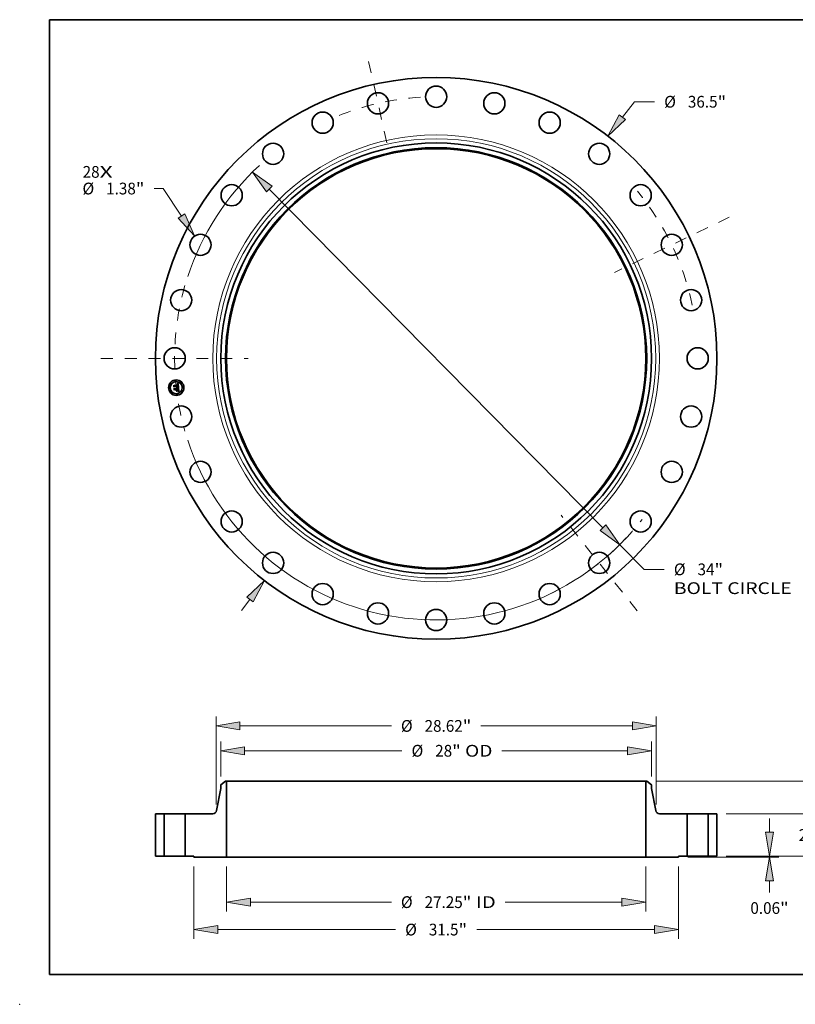
# Model space of a CAD drawing. Extents: x 0 to 10.8, y 0 to 8.2.
# Drawn here: x 0 to 6.5, y 0 to 8.2 of the extents above; entities that cross this region are included whole.
import ezdxf
from ezdxf.enums import TextEntityAlignment as Align

# ---------------------------------------------------------------- set-up
doc = ezdxf.new("R2010")
doc.units = 0
doc.header["$MEASUREMENT"] = 0
doc.linetypes.add('DASHDOT', pattern=[18.5, 12, -3, 0.5, -3])
doc.layers.get('0').update_dxf_attribs({"lineweight": 13})
doc.layers.add('1', color=7, linetype='Continuous', lineweight=13)
doc.styles.get("Standard").update_dxf_attribs({"font": 'isocp.shx'})

# ---------------------------------------------------------------- blocks, each defined once
blk = doc.blocks.new('BLOCK7')
at = {"color": 7, "lineweight": 13, "ltscale": 0.03937}
for s, p, p2 in [('28', (-22.978112, 11.734391), (-21.875111, 11.734391)), ('X', (-21.875111, 11.734391), (-21.026902, 11.734391))]:
    blk.add_text(s, height=0.763277, dxfattribs=at).set_placement(p, p2, align=Align.FIT)
blk = doc.blocks.new('BLOCK8')
at = {"color": 7, "lineweight": 13, "ltscale": 0.03937}
for p, q in [((12.10724, 15.668205), (12.884453, 16.674012)), ((12.884453, 16.674012), (14.202785, 16.674012)), ((-12.652363, -16.37366), (-12.10724, -15.668205))]:
    blk.add_line(p, q, dxfattribs=at)
for points in [[(11.902699, 15.82626), (11.158911, 14.440955), (12.311781, 15.510151)], [(-11.902699, -15.82626), (-11.158911, -14.440955), (-12.311781, -15.510151)]]:
    blk.add_lwpolyline(points, close=True, dxfattribs=at)
for points in [[(11.902699, 15.82626), (11.158911, 14.440955), (11.902699, 15.82626), (12.311781, 15.510151)], [(-11.902699, -15.82626), (-11.158911, -14.440955), (-11.902699, -15.82626), (-12.311781, -15.510151)]]:
    blk.add_solid(points, dxfattribs=at)
for s, p, p2 in [('%%c', (14.823176, 16.292373), (15.586454, 16.292373)), ('36.5', (16.361943, 16.292373), (18.292197, 16.292373)), ('"', (18.292197, 16.292373), (18.851932, 16.292373))]:
    blk.add_text(s, height=0.763277, dxfattribs=at).set_placement(p, p2, align=Align.FIT)
blk = doc.blocks.new('BLOCK9')
at = {"color": 7, "lineweight": 13, "ltscale": 0.014789}
blk.add_line((-17.748458, 11.034271), (-18.340011, 11.034271), dxfattribs=at)
at = {"color": 7, "lineweight": 13, "ltscale": 0.03937}
blk.add_line((-16.557111, 9.242223), (-17.748458, 11.034271), dxfattribs=at)
blk.add_lwpolyline([(-16.772376, 9.099116), (-15.698469, 7.950634), (-16.341847, 9.38533)], close=True, dxfattribs=at)
blk.add_solid([(-16.772376, 9.099116), (-15.698469, 7.950634), (-16.772376, 9.099116), (-16.341847, 9.38533)], dxfattribs=at)
for s, p, p2 in [('%%c', (-22.989158, 10.652632), (-22.225882, 10.652632)), ('1.38', (-21.450392, 10.652632), (-19.520139, 10.652632)), ('"', (-19.520139, 10.652632), (-18.960403, 10.652632))]:
    blk.add_text(s, height=0.763277, dxfattribs=at).set_placement(p, p2, align=Align.FIT)
blk = doc.blocks.new('BLOCK10')
at = {"color": 7, "lineweight": 13, "ltscale": 0.03937}
for p, q in [((-10.844545, 11.003125), (10.844545, -11.003125)), ((11.933249, -12.107748), (13.51352, -13.711127)), ((13.51352, -13.711127), (14.831853, -13.711127))]:
    blk.add_line(p, q, dxfattribs=at)
for points in [[(-10.660442, 11.184575), (-11.933249, 12.107748), (-11.028649, 10.821675)], [(10.660442, -11.184575), (11.933249, -12.107748), (11.028649, -10.821675)]]:
    blk.add_lwpolyline(points, close=True, dxfattribs=at)
for start, end in [(132.526133, 161.796909), (198.203105, 316.642133)]:
    blk.add_arc((0, 0), 17, start, end, dxfattribs=at)
for points in [[(-10.660442, 11.184575), (-11.933249, 12.107748), (-10.660442, 11.184575), (-11.028649, 10.821675)], [(10.660442, -11.184575), (11.933249, -12.107748), (10.660442, -11.184575), (11.028649, -10.821675)]]:
    blk.add_solid(points, dxfattribs=at)
for s, p, p2 in [('%%c', (15.452244, -14.092766), (16.215522, -14.092766)), ('34', (16.991011, -14.092766), (18.094013, -14.092766)), ('"', (18.094013, -14.092766), (18.653748, -14.092766)), ('BOLT CIRCLE', (15.452244, -15.31401), (23.115898, -15.31401))]:
    blk.add_text(s, height=0.763277, dxfattribs=at).set_placement(p, p2, align=Align.FIT)
blk = doc.blocks.new('BLOCK11')
at = {"color": 7, "linetype": 'DASHDOT', "lineweight": 13, "ltscale": 0.03937}
blk.add_line((-21.790344, 0), (-12.209658, 0), dxfattribs=at)
blk.add_arc((0, 0), 17, 163.854913, 196.145087, dxfattribs=at)
blk = doc.blocks.new('BLOCK12')
at = {"color": 7, "linetype": 'DASHDOT', "lineweight": 13, "ltscale": 0.03937}
blk.add_line((-4.404849, 19.298904), (-3.160863, 13.848644), dxfattribs=at)
blk.add_arc((0, 0), 17, 93.436325, 112.277955, dxfattribs=at)
blk = doc.blocks.new('BLOCK13')
at = {"color": 7, "linetype": 'DASHDOT', "lineweight": 13, "ltscale": 0.03937}
blk.add_line((19.048701, 9.173371), (11.584241, 5.578676), dxfattribs=at)
blk.add_arc((0, 0), 17, 11.752777, 39.675794, dxfattribs=at)
blk = doc.blocks.new('BLOCK14')
at = {"color": 7, "linetype": 'DASHDOT', "lineweight": 13, "ltscale": 0.03937}
blk.add_line((13.074815, -16.3953), (8.123838, -10.186971), dxfattribs=at)
blk.add_arc((0, 0), 17, 295.189899, 321.952933, dxfattribs=at)
blk = doc.blocks.new('BLOCK15')
at = {"color": 7, "lineweight": 13, "ltscale": 0.03937}
for p, q in [((-13.625, -0.673622), (-13.625, -3.600708)), ((13.625, -0.673622), (13.625, -3.600708)), ((-12.074043, -2.990087), (-2.91052, -2.990087)), ((4.496636, -2.990087), (12.074043, -2.990087))]:
    blk.add_line(p, q, dxfattribs=at)
for points in [[(-12.074043, -2.731594), (-13.625, -2.990087), (-12.074043, -3.248579)], [(12.074043, -3.248579), (13.625, -2.990087), (12.074043, -2.731594)]]:
    blk.add_lwpolyline(points, close=True, dxfattribs=at)
for points in [[(-12.074043, -2.731594), (-13.625, -2.990087), (-12.074043, -2.731594), (-12.074043, -3.248579)], [(12.074043, -3.248579), (13.625, -2.990087), (12.074043, -3.248579), (12.074043, -2.731594)]]:
    blk.add_solid(points, dxfattribs=at)
for s, p, p2 in [('%%c', (-2.290128, -3.371725), (-1.526851, -3.371725)), ('27.25', (-0.751362, -3.371725), (1.730392, -3.371725)), ('"', (1.730392, -3.371725), (2.290128, -3.371725)), (' ID', (2.290129, -3.371725), (3.876245, -3.371725))]:
    blk.add_text(s, height=0.763277, dxfattribs=at).set_placement(p, p2, align=Align.FIT)
blk = doc.blocks.new('BLOCK16')
at = {"color": 7, "lineweight": 13, "ltscale": 0.03937}
for p, q in [((-14, 5.178017), (-14, 7.455355)), ((14, 5.178017), (14, 7.455355)), ((-12.449043, 6.844734), (-2.221144, 6.844734)), ((4.280448, 6.844734), (12.449043, 6.844734))]:
    blk.add_line(p, q, dxfattribs=at)
for points in [[(-12.449043, 7.103226), (-14, 6.844734), (-12.449043, 6.586241)], [(12.449043, 6.586241), (14, 6.844734), (12.449043, 7.103226)]]:
    blk.add_lwpolyline(points, close=True, dxfattribs=at)
for points in [[(-12.449043, 7.103226), (-14, 6.844734), (-12.449043, 7.103226), (-12.449043, 6.586241)], [(12.449043, 6.586241), (14, 6.844734), (12.449043, 6.586241), (12.449043, 7.103226)]]:
    blk.add_solid(points, dxfattribs=at)
for s, p, p2 in [('%%c', (-1.600752, 6.463095), (-0.837475, 6.463095)), ('28', (-0.061986, 6.463095), (1.041016, 6.463095)), ('"', (1.041016, 6.463095), (1.600752, 6.463095)), (' OD', (1.600752, 6.463095), (3.660056, 6.463095))]:
    blk.add_text(s, height=0.763277, dxfattribs=at).set_placement(p, p2, align=Align.FIT)
blk = doc.blocks.new('BLOCK17')
at = {"color": 7, "lineweight": 13, "ltscale": 0.03937}
for p, q in [((-15.75, -0.673622), (-15.75, -5.383629)), ((15.75, -0.673622), (15.75, -5.383629)), ((-14.199042, -4.773008), (-2.63477, -4.773008)), ((2.63477, -4.773008), (14.199042, -4.773008))]:
    blk.add_line(p, q, dxfattribs=at)
for points in [[(-14.199042, -4.514515), (-15.75, -4.773008), (-14.199042, -5.0315)], [(14.199042, -5.0315), (15.75, -4.773008), (14.199042, -4.514515)]]:
    blk.add_lwpolyline(points, close=True, dxfattribs=at)
for points in [[(-14.199042, -4.514515), (-15.75, -4.773008), (-14.199042, -4.514515), (-14.199042, -5.0315)], [(14.199042, -5.0315), (15.75, -4.773008), (14.199042, -5.0315), (14.199042, -4.514515)]]:
    blk.add_solid(points, dxfattribs=at)
for s, p, p2 in [('%%c', (-2.014378, -5.154647), (-1.251101, -5.154647)), ('31.5', (-0.475611, -5.154647), (1.454642, -5.154647)), ('"', (1.454642, -5.154647), (2.014378, -5.154647))]:
    blk.add_text(s, height=0.763277, dxfattribs=at).set_placement(p, p2, align=Align.FIT)
blk = doc.blocks.new('BLOCK18')
at = {"color": 7, "lineweight": 13, "ltscale": 0.03937}
for p, q in [((-14.31, 3.352158), (-14.31, 9.070709)), ((14.31, 3.352158), (14.31, 9.070709)), ((-12.759043, 8.460087), (-2.91052, 8.460087)), ((2.91052, 8.460087), (12.759043, 8.460087))]:
    blk.add_line(p, q, dxfattribs=at)
for points in [[(-12.759043, 8.718579), (-14.31, 8.460087), (-12.759043, 8.201594)], [(12.759043, 8.201594), (14.31, 8.460087), (12.759043, 8.718579)]]:
    blk.add_lwpolyline(points, close=True, dxfattribs=at)
for points in [[(-12.759043, 8.718579), (-14.31, 8.460087), (-12.759043, 8.718579), (-12.759043, 8.201594)], [(12.759043, 8.201594), (14.31, 8.460087), (12.759043, 8.201594), (12.759043, 8.718579)]]:
    blk.add_solid(points, dxfattribs=at)
for s, p, p2 in [('%%c', (-2.290128, 8.078448), (-1.526851, 8.078448)), ('28.62', (-0.751362, 8.078448), (1.730392, 8.078448)), ('"', (1.730392, 8.078448), (2.290128, 8.078448))]:
    blk.add_text(s, height=0.763277, dxfattribs=at).set_placement(p, p2, align=Align.FIT)
blk = doc.blocks.new('BLOCK19')
at = {"color": 7, "lineweight": 13, "ltscale": 0.03937}
for p, q in [((21.669739, 1.550957), (21.669739, 2.442487)), ((18.860621, 0), (22.28036, 0)), ((16.360621, -0.063), (22.28036, -0.063))]:
    blk.add_line(p, q, dxfattribs=at)
at = {"color": 7, "lineweight": 13, "ltscale": 0.018924}
blk.add_line((21.669739, -2.370918), (21.669739, -1.613957), dxfattribs=at)
at = {"color": 7, "lineweight": 13, "ltscale": 0.03937}
for points in [[(21.411248, 1.550957), (21.669739, 0), (21.92823, 1.550957)], [(21.92823, -1.613957), (21.669739, -0.063), (21.411248, -1.613957)]]:
    blk.add_lwpolyline(points, close=True, dxfattribs=at)
for points in [[(21.411248, 1.550957), (21.669739, 0), (21.411248, 1.550957), (21.92823, 1.550957)], [(21.92823, -1.613957), (21.669739, -0.063), (21.92823, -1.613957), (21.411248, -1.613957)]]:
    blk.add_solid(points, dxfattribs=at)
for s, p, p2 in [('0.06', (20.424745, -3.754587), (22.354998, -3.754587)), ('"', (22.354998, -3.754587), (22.914734, -3.754587))]:
    blk.add_text(s, height=0.763277, dxfattribs=at).set_placement(p, p2, align=Align.FIT)
blk = doc.blocks.new('BLOCK20')
at = {"color": 7, "lineweight": 13, "ltscale": 0.03937}
for p, q in [((24.815381, 4.300957), (24.815381, 5.192487)), ((18.860621, 2.75), (25.426004, 2.75)), ((18.860621, 0), (25.426004, 0)), ((24.815381, -2.442487), (24.815381, -1.550957))]:
    blk.add_line(p, q, dxfattribs=at)
for points in [[(24.55689, 4.300957), (24.815381, 2.75), (25.073874, 4.300957)], [(25.073874, -1.550957), (24.815381, 0), (24.55689, -1.550957)]]:
    blk.add_lwpolyline(points, close=True, dxfattribs=at)
for points in [[(24.55689, 4.300957), (24.815381, 2.75), (24.55689, 4.300957), (25.073874, 4.300957)], [(25.073874, -1.550957), (24.815381, 0), (25.073874, -1.550957), (24.55689, -1.550957)]]:
    blk.add_solid(points, dxfattribs=at)
for s, p, p2 in [('2.75', (23.570386, 0.993361), (25.50064, 0.993361)), ('"', (25.50064, 0.993361), (26.060375, 0.993361))]:
    blk.add_text(s, height=0.763277, dxfattribs=at).set_placement(p, p2, align=Align.FIT)
blk = doc.blocks.new('BLOCK21')
at = {"color": 7, "lineweight": 13, "ltscale": 0.03937}
for p, q in [((14.298122, 4.88), (28.431836, 4.88)), ((18.860621, 0), (28.431836, 0))]:
    blk.add_line(p, q, dxfattribs=at)
for points in [[(28.079707, 3.329042), (27.821216, 4.88), (27.562724, 3.329042)], [(27.562724, 1.550957), (27.821216, 0), (28.079707, 1.550957)]]:
    blk.add_lwpolyline(points, close=True, dxfattribs=at)
for points in [[(28.079707, 3.329042), (27.821216, 4.88), (28.079707, 3.329042), (27.562724, 3.329042)], [(27.562724, 1.550957), (27.821216, 0), (27.562724, 1.550957), (28.079707, 1.550957)]]:
    blk.add_solid(points, dxfattribs=at)
for s, p, p2 in [('4.88', (26.576221, 2.058362), (28.506475, 2.058362)), ('"', (28.506475, 2.058362), (29.06621, 2.058362))]:
    blk.add_text(s, height=0.763277, dxfattribs=at).set_placement(p, p2, align=Align.FIT)
blk = doc.blocks.new('BLOCK22')
at = {"color": 7, "lineweight": 5, "ltscale": 0.03937}
for p, q in [((-18.25, 0), (-18.25, 2.75)), ((-17.69, 2.75), (-17.69, 0))]:
    blk.add_line(p, q, dxfattribs=at)
at = {"color": 7, "lineweight": 5, "ltscale": 0.014}
for p, q in [((-18.25, 2.75), (-17.69, 2.75)), ((-17.69, 0), (-18.25, 0))]:
    blk.add_line(p, q, dxfattribs=at)
blk = doc.blocks.new('BLOCK23')
at = {"color": 7, "lineweight": 5, "ltscale": 0.009847}
blk.add_line((-14, 4.64021), (-13.6875, 4.88), dxfattribs=at)
at = {"color": 7, "lineweight": 5, "ltscale": 0.005906}
blk.add_line((-14, 4.40399), (-14, 4.64021), dxfattribs=at)
at = {"color": 7, "lineweight": 5, "ltscale": 0.001562}
blk.add_line((-13.6875, 4.88), (-13.625, 4.88), dxfattribs=at)
at = {"color": 7, "lineweight": 5, "ltscale": 0.03937}
for p, q in [((-13.625, 4.88), (-13.625, -0.063)), ((-14.271775, 2.953946), (-14, 4.40399)), ((-16.309999, 0), (-16.309999, 2.75)), ((-16.309999, 2.75), (-14.517497, 2.75)), ((-13.625, -0.063), (-15.75, -0.063))]:
    blk.add_line(p, q, dxfattribs=at)
at = {"color": 7, "lineweight": 5, "ltscale": 0.000456}
for p, q in [((-14.517497, 2.75), (-14.499282, 2.750664)), ((-14.499282, 2.750664), (-14.481165, 2.752654)), ((-14.481165, 2.752654), (-14.46324, 2.755959)), ((-14.46324, 2.755959), (-14.445604, 2.76056)), ((-14.445604, 2.76056), (-14.42835, 2.766435)), ((-14.42835, 2.766435), (-14.411569, 2.77355)), ((-14.411569, 2.77355), (-14.395353, 2.78187)), ((-14.395353, 2.78187), (-14.379785, 2.791348)), ((-14.379785, 2.791348), (-14.36495, 2.801936)), ((-14.36495, 2.801936), (-14.350925, 2.813577)), ((-14.350925, 2.813577), (-14.337784, 2.826209)), ((-14.337784, 2.826209), (-14.3256, 2.839764)), ((-14.3256, 2.839764), (-14.314436, 2.854171)), ((-14.314436, 2.854171), (-14.304351, 2.869353)), ((-14.304351, 2.869353), (-14.295398, 2.88523)), ((-14.295398, 2.88523), (-14.287627, 2.901716)), ((-14.287627, 2.901716), (-14.281077, 2.918725)), ((-14.281077, 2.918725), (-14.275784, 2.936166)), ((-14.275784, 2.936166), (-14.271775, 2.953946))]:
    blk.add_line(p, q, dxfattribs=at)
at = {"color": 7, "lineweight": 5, "ltscale": 0.014}
blk.add_line((-15.75, 0), (-16.309999, 0), dxfattribs=at)
at = {"color": 7, "lineweight": 5, "ltscale": 0.001575}
blk.add_line((-15.75, -0.063), (-15.75, 0), dxfattribs=at)
blk = doc.blocks.new('BLOCK24')
at = {"color": 7, "lineweight": 5, "ltscale": 0.03937}
for p, q in [((13.625, -0.063), (13.625, 4.88)), ((14, 4.40399), (14.271775, 2.953946)), ((14.517497, 2.75), (16.309999, 2.75)), ((16.309999, 2.75), (16.309999, 0)), ((15.75, -0.063), (13.625, -0.063))]:
    blk.add_line(p, q, dxfattribs=at)
at = {"color": 7, "lineweight": 5, "ltscale": 0.001562}
blk.add_line((13.625, 4.88), (13.6875, 4.88), dxfattribs=at)
at = {"color": 7, "lineweight": 5, "ltscale": 0.009847}
blk.add_line((13.6875, 4.88), (14, 4.64021), dxfattribs=at)
at = {"color": 7, "lineweight": 5, "ltscale": 0.005906}
blk.add_line((14, 4.64021), (14, 4.40399), dxfattribs=at)
at = {"color": 7, "lineweight": 5, "ltscale": 0.000456}
for p, q in [((14.271775, 2.953946), (14.275784, 2.936166)), ((14.275784, 2.936166), (14.281077, 2.918725)), ((14.281077, 2.918725), (14.287627, 2.901716)), ((14.287627, 2.901716), (14.295398, 2.88523)), ((14.295398, 2.88523), (14.304351, 2.869353)), ((14.304351, 2.869353), (14.314436, 2.854171)), ((14.314436, 2.854171), (14.3256, 2.839764)), ((14.3256, 2.839764), (14.337784, 2.826209)), ((14.337784, 2.826209), (14.350925, 2.813577)), ((14.350925, 2.813577), (14.36495, 2.801936)), ((14.36495, 2.801936), (14.379785, 2.791348)), ((14.379785, 2.791348), (14.395353, 2.78187)), ((14.395353, 2.78187), (14.411569, 2.77355)), ((14.411569, 2.77355), (14.42835, 2.766435)), ((14.42835, 2.766435), (14.445604, 2.76056)), ((14.445604, 2.76056), (14.46324, 2.755959)), ((14.46324, 2.755959), (14.481165, 2.752654)), ((14.481165, 2.752654), (14.499282, 2.750664)), ((14.499282, 2.750664), (14.517497, 2.75))]:
    blk.add_line(p, q, dxfattribs=at)
at = {"color": 7, "lineweight": 5, "ltscale": 0.014}
blk.add_line((16.309999, 0), (15.75, 0), dxfattribs=at)
at = {"color": 7, "lineweight": 5, "ltscale": 0.001575}
blk.add_line((15.75, 0), (15.75, -0.063), dxfattribs=at)
blk = doc.blocks.new('BLOCK25')
at = {"color": 7, "lineweight": 5, "ltscale": 0.014}
for p, q in [((17.69, 2.75), (18.25, 2.75)), ((18.25, 0), (17.69, 0))]:
    blk.add_line(p, q, dxfattribs=at)
at = {"color": 7, "lineweight": 5, "ltscale": 0.03937}
for p, q in [((17.69, 0), (17.69, 2.75)), ((18.25, 2.75), (18.25, 0))]:
    blk.add_line(p, q, dxfattribs=at)

msp = doc.modelspace()

# ---------------------------------------------------------------- linework, layer by layer
at = {"color": 7, "lineweight": 35, "ltscale": 2.5e-05}
for p, q in [((1.319353, 5.197529), (1.320073, 5.198208)), ((1.324091, 5.200346), (1.32494, 5.200859)), ((1.32494, 5.200859), (1.325803, 5.2014)), ((1.290955, 5.186589), (1.291638, 5.187318)), ((1.325674, 5.169017), (1.324713, 5.169326)), ((1.325166, 5.170058), (1.326124, 5.169756)), ((1.328565, 5.138866), (1.329486, 5.138482))]:
    msp.add_line(p, q, dxfattribs=at)
at = {"color": 7, "lineweight": 35, "ltscale": 1.7e-05}
for p, q in [((1.320038, 5.197558), (1.319353, 5.197529)), ((1.313717, 5.165582), (1.314325, 5.165242)), ((1.314325, 5.165242), (1.314874, 5.164834)), ((1.314874, 5.164834), (1.315364, 5.164358)), ((1.315364, 5.164358), (1.315794, 5.163815)), ((1.323069, 5.194041), (1.322554, 5.194483)), ((1.326484, 5.191983), (1.326366, 5.19264)), ((1.328201, 5.142397), (1.328733, 5.142828)), ((1.328555, 5.144226), (1.328843, 5.144863)), ((1.328761, 5.153484), (1.328633, 5.154172)), ((1.32914, 5.1444), (1.328751, 5.14385)), ((1.328843, 5.144863), (1.329061, 5.145511)), ((1.329061, 5.145511), (1.329208, 5.14617)), ((1.329246, 5.168497), (1.32985, 5.16817)), ((1.331394, 5.148436), (1.331396, 5.149129)), ((1.33415, 5.135654), (1.333731, 5.135096))]:
    msp.add_line(p, q, dxfattribs=at)
at = {"color": 7, "lineweight": 35, "ltscale": 1.6e-05}
for p, q in [((1.320685, 5.197553), (1.320038, 5.197558)), ((1.31859, 5.195997), (1.319233, 5.195996)), ((1.323066, 5.172627), (1.323665, 5.172866)), ((1.325065, 5.191003), (1.325148, 5.190385)), ((1.326366, 5.19264), (1.326222, 5.193253)), ((1.328293, 5.143379), (1.327766, 5.142987)), ((1.328751, 5.14385), (1.328293, 5.143379)), ((1.328733, 5.142828), (1.329211, 5.143253)), ((1.328873, 5.152842), (1.328761, 5.153484)), ((1.32918, 5.150537), (1.329111, 5.151191)), ((1.329235, 5.149915), (1.32918, 5.150537)), ((1.330069, 5.167093), (1.3295, 5.167422)), ((1.32985, 5.16817), (1.330382, 5.167837)), ((1.331599, 5.13936), (1.331012, 5.139609)), ((1.331365, 5.147791), (1.331394, 5.148436))]:
    msp.add_line(p, q, dxfattribs=at)
at = {"color": 7, "lineweight": 35, "ltscale": 2.1e-05}
for p, q in [((1.320073, 5.198208), (1.320847, 5.198579)), ((1.310693, 5.141262), (1.311031, 5.142038)), ((1.31673, 5.161777), (1.316923, 5.160962)), ((1.323126, 5.1434), (1.322788, 5.142625)), ((1.325408, 5.139022), (1.324595, 5.139171)), ((1.326282, 5.141062), (1.326975, 5.141514)), ((1.328166, 5.16807), (1.3274, 5.168389)), ((1.331315, 5.150654), (1.331232, 5.151487))]:
    msp.add_line(p, q, dxfattribs=at)
at = {"color": 7, "lineweight": 35, "ltscale": 1.5e-05}
for p, q in [((1.321296, 5.197516), (1.320685, 5.197553)), ((1.319233, 5.195996), (1.319839, 5.19597)), ((1.322693, 5.17216), (1.323066, 5.172627)), ((1.323665, 5.172866), (1.324224, 5.173114)), ((1.324961, 5.191583), (1.325065, 5.191003)), ((1.326222, 5.193253), (1.326053, 5.193824)), ((1.326867, 5.140901), (1.326282, 5.141062)), ((1.326512, 5.176868), (1.326439, 5.176272)), ((1.327459, 5.14074), (1.326867, 5.140901)), ((1.328018, 5.140582), (1.327459, 5.14074)), ((1.328001, 5.17955), (1.327946, 5.180152)), ((1.328969, 5.152246), (1.328873, 5.152842)), ((1.329211, 5.143253), (1.329636, 5.143671)), ((1.329278, 5.149328), (1.329235, 5.149915)), ((1.331307, 5.147193), (1.331365, 5.147791))]:
    msp.add_line(p, q, dxfattribs=at)
at = {"color": 7, "lineweight": 35, "ltscale": 2.2e-05}
for p, q in [((1.320847, 5.198579), (1.321636, 5.198978)), ((1.326244, 5.138817), (1.325408, 5.139022)), ((1.327101, 5.138553), (1.326244, 5.138817)), ((1.3274, 5.168389), (1.32657, 5.168705)), ((1.327011, 5.169449), (1.327827, 5.169137)), ((1.330006, 5.14739), (1.329893, 5.146524))]:
    msp.add_line(p, q, dxfattribs=at)
at = {"color": 7, "lineweight": 35, "ltscale": 1.4e-05}
for p, q in [((1.321869, 5.197445), (1.321296, 5.197516)), ((1.312344, 5.165469), (1.311896, 5.165811)), ((1.312752, 5.165108), (1.312344, 5.165469)), ((1.319232, 5.195277), (1.318672, 5.195269)), ((1.319839, 5.19597), (1.320408, 5.195916)), ((1.322404, 5.197341), (1.321869, 5.197445)), ((1.323241, 5.17205), (1.322693, 5.17216)), ((1.323771, 5.171935), (1.323241, 5.17205)), ((1.324224, 5.173114), (1.324743, 5.173372)), ((1.32442, 5.190303), (1.324346, 5.190861)), ((1.324743, 5.173372), (1.32522, 5.173639)), ((1.324835, 5.192124), (1.324961, 5.191583)), ((1.325741, 5.178703), (1.325691, 5.179274)), ((1.325762, 5.178143), (1.325741, 5.178703)), ((1.325753, 5.177595), (1.325762, 5.178143)), ((1.326053, 5.193824), (1.32586, 5.19435)), ((1.326697, 5.18968), (1.32667, 5.190227)), ((1.326713, 5.18912), (1.326697, 5.18968)), ((1.326716, 5.188548), (1.326713, 5.18912)), ((1.328028, 5.178978), (1.328001, 5.17955)), ((1.328544, 5.14043), (1.328018, 5.140582)), ((1.328027, 5.178434), (1.328028, 5.178978)), ((1.329048, 5.151696), (1.328969, 5.152246)), ((1.329308, 5.148775), (1.329278, 5.149328)), ((1.329636, 5.143671), (1.330007, 5.144081)), ((1.331222, 5.146642), (1.331307, 5.147193)), ((1.335199, 5.137417), (1.334712, 5.137703))]:
    msp.add_line(p, q, dxfattribs=at)
at = {"color": 7, "lineweight": 35, "ltscale": 2.3e-05}
for p, q in [((1.321636, 5.198978), (1.322439, 5.199406)), ((1.322439, 5.199406), (1.323258, 5.199862)), ((1.324921, 5.139803), (1.325826, 5.139659)), ((1.325826, 5.139659), (1.326735, 5.139455)), ((1.326124, 5.169756), (1.327011, 5.169449)), ((1.327981, 5.138232), (1.327101, 5.138553))]:
    msp.add_line(p, q, dxfattribs=at)
at = {"color": 7, "lineweight": 35, "ltscale": 2.4e-05}
for p, q in [((1.323258, 5.199862), (1.324091, 5.200346)), ((1.32657, 5.168705), (1.325674, 5.169017)), ((1.326735, 5.139455), (1.327648, 5.139191)), ((1.327648, 5.139191), (1.328565, 5.138866)), ((1.328884, 5.137853), (1.327981, 5.138232)), ((1.330049, 5.148335), (1.330006, 5.14739))]:
    msp.add_line(p, q, dxfattribs=at)
at = {"color": 7, "lineweight": 35, "ltscale": 2.6e-05}
for p, q in [((1.325803, 5.2014), (1.326682, 5.201969)), ((1.293762, 5.16167), (1.29444, 5.162455)), ((1.329808, 5.137417), (1.328884, 5.137853)), ((1.329486, 5.138482), (1.330411, 5.138036)), ((1.330024, 5.149359), (1.330049, 5.148335)), ((1.330411, 5.138036), (1.33134, 5.137531)), ((1.330746, 5.155799), (1.330658, 5.156838))]:
    msp.add_line(p, q, dxfattribs=at)
at = {"color": 7, "lineweight": 35, "ltscale": 2.7e-05}
for p, q in [((1.326682, 5.201969), (1.327575, 5.202567)), ((1.324713, 5.169326), (1.323686, 5.169631)), ((1.324137, 5.170355), (1.325166, 5.170058)), ((1.330756, 5.136923), (1.329808, 5.137417)), ((1.33134, 5.137531), (1.332273, 5.136966))]:
    msp.add_line(p, q, dxfattribs=at)
at = {"color": 7, "lineweight": 35, "ltscale": 0.000844}
msp.add_line((1.327575, 5.202567), (1.331634, 5.169056), dxfattribs=at)
at = {"color": 7, "lineweight": 35, "ltscale": 0.00036}
msp.add_line((1.292567, 5.172281), (1.290955, 5.186589), dxfattribs=at)
at = {"color": 7, "lineweight": 35, "ltscale": 0.000337}
msp.add_line((1.291638, 5.187318), (1.293149, 5.173906), dxfattribs=at)
at = {"color": 7, "lineweight": 35, "ltscale": 0.000173}
msp.add_line((1.297329, 5.177326), (1.292567, 5.172281), dxfattribs=at)
at = {"color": 7, "lineweight": 35, "ltscale": 0.000322}
msp.add_line((1.294481, 5.175928), (1.293039, 5.188723), dxfattribs=at)
at = {"color": 7, "lineweight": 35, "ltscale": 0.000129}
for p, q in [((1.293039, 5.188723), (1.296757, 5.185173)), ((1.30109, 5.153507), (1.297855, 5.149513))]:
    msp.add_line(p, q, dxfattribs=at)
at = {"color": 7, "lineweight": 35, "ltscale": 0.000143}
msp.add_line((1.293149, 5.173906), (1.297011, 5.178141), dxfattribs=at)
at = {"color": 7, "lineweight": 35, "ltscale": 0.000408}
msp.add_line((1.295589, 5.145458), (1.293762, 5.16167), dxfattribs=at)
at = {"color": 7, "lineweight": 35, "ltscale": 0.000386}
msp.add_line((1.29444, 5.162455), (1.296168, 5.147111), dxfattribs=at)
at = {"color": 7, "lineweight": 35, "ltscale": 0.000113}
msp.add_line((1.297161, 5.179575), (1.294481, 5.175928), dxfattribs=at)
at = {"color": 7, "lineweight": 35, "ltscale": 0.000197}
msp.add_line((1.301138, 5.151074), (1.295589, 5.145458), dxfattribs=at)
at = {"color": 7, "lineweight": 35, "ltscale": 0.000162}
msp.add_line((1.296168, 5.147111), (1.300723, 5.151736), dxfattribs=at)
at = {"color": 7, "lineweight": 35, "ltscale": 0.000346}
msp.add_line((1.297855, 5.149513), (1.296306, 5.16326), dxfattribs=at)
at = {"color": 7, "lineweight": 35, "ltscale": 0.000147}
msp.add_line((1.296306, 5.16326), (1.300459, 5.159107), dxfattribs=at)
at = {"color": 7, "lineweight": 35, "ltscale": 0.000701}
msp.add_line((1.296757, 5.185173), (1.324616, 5.188312), dxfattribs=at)
at = {"color": 7, "lineweight": 35, "ltscale": 0.000734}
msp.add_line((1.297011, 5.178141), (1.326186, 5.181428), dxfattribs=at)
at = {"color": 7, "lineweight": 35, "ltscale": 0.000764}
msp.add_line((1.32755, 5.182659), (1.297161, 5.179575), dxfattribs=at)
at = {"color": 7, "lineweight": 35, "ltscale": 0.000708}
msp.add_line((1.325487, 5.180471), (1.297329, 5.177326), dxfattribs=at)
at = {"color": 7, "lineweight": 35, "ltscale": 0.000303}
msp.add_line((1.300459, 5.159107), (1.312499, 5.160463), dxfattribs=at)
at = {"color": 7, "lineweight": 35, "ltscale": 0.000329}
msp.add_line((1.300723, 5.151736), (1.313798, 5.153209), dxfattribs=at)
at = {"color": 7, "lineweight": 35, "ltscale": 0.000355}
msp.add_line((1.315202, 5.155097), (1.30109, 5.153507), dxfattribs=at)
at = {"color": 7, "lineweight": 35, "ltscale": 0.000301}
msp.add_line((1.313121, 5.152424), (1.301138, 5.151074), dxfattribs=at)
at = {"color": 7, "lineweight": 35, "ltscale": 2e-05}
for p, q in [((1.310449, 5.16406), (1.310977, 5.164658)), ((1.316477, 5.162524), (1.31673, 5.161777)), ((1.321916, 5.194824), (1.32115, 5.19507)), ((1.327827, 5.169137), (1.328572, 5.16882)), ((1.32931, 5.154957), (1.329429, 5.154148)), ((1.329893, 5.146524), (1.329711, 5.145737)), ((1.330382, 5.167837), (1.330069, 5.167093)), ((1.331369, 5.149868), (1.331315, 5.150654))]:
    msp.add_line(p, q, dxfattribs=at)
at = {"color": 7, "lineweight": 35, "ltscale": 1.1e-05}
for p, q in [((1.310795, 5.163765), (1.310449, 5.16406)), ((1.31111, 5.163455), (1.310795, 5.163765)), ((1.311393, 5.163131), (1.31111, 5.163455)), ((1.311645, 5.162793), (1.311393, 5.163131)), ((1.312435, 5.160887), (1.312339, 5.161297)), ((1.312499, 5.160463), (1.312435, 5.160887)), ((1.31456, 5.161117), (1.314532, 5.161543)), ((1.314571, 5.160697), (1.31456, 5.161117)), ((1.32115, 5.19507), (1.320719, 5.195157)), ((1.32189, 5.195602), (1.32231, 5.195445)), ((1.32231, 5.195445), (1.322692, 5.195262)), ((1.324173, 5.196595), (1.323786, 5.196831)), ((1.324009, 5.192323), (1.323858, 5.192738)), ((1.324113, 5.193897), (1.324326, 5.193513)), ((1.324521, 5.196325), (1.324173, 5.196595)), ((1.324839, 5.196017), (1.324521, 5.196325)), ((1.325131, 5.195666), (1.324839, 5.196017)), ((1.326582, 5.171146), (1.326157, 5.17129)), ((1.326408, 5.174495), (1.326723, 5.174799)), ((1.326512, 5.178428), (1.326531, 5.177992)), ((1.326989, 5.170998), (1.326582, 5.171146)), ((1.327598, 5.176148), (1.32774, 5.176547)), ((1.32774, 5.176547), (1.327854, 5.176976)), ((1.329318, 5.14732), (1.329327, 5.147771)), ((1.329926, 5.139999), (1.329498, 5.140138)), ((1.330588, 5.144881), (1.330798, 5.145271)), ((1.330798, 5.145271), (1.330967, 5.145681)), ((1.331634, 5.169056), (1.331212, 5.169221)), ((1.332981, 5.138673), (1.332602, 5.138871)), ((1.333381, 5.138457), (1.332981, 5.138673))]:
    msp.add_line(p, q, dxfattribs=at)
at = {"color": 7, "lineweight": 35, "ltscale": 0.000304}
for p, q in [((1.322788, 5.142625), (1.310693, 5.141262)), ((1.311031, 5.142038), (1.323126, 5.1434))]:
    msp.add_line(p, q, dxfattribs=at)
at = {"color": 7, "lineweight": 35, "ltscale": 1.2e-05}
for p, q in [((1.310977, 5.164658), (1.311355, 5.164361)), ((1.311355, 5.164361), (1.311701, 5.164039)), ((1.311701, 5.164039), (1.312012, 5.163691)), ((1.311896, 5.165811), (1.312322, 5.166057)), ((1.312012, 5.163691), (1.31229, 5.163318)), ((1.31229, 5.163318), (1.312534, 5.16292)), ((1.312534, 5.16292), (1.312745, 5.162496)), ((1.312745, 5.162496), (1.312923, 5.162047)), ((1.312923, 5.162047), (1.313067, 5.161573)), ((1.31397, 5.163476), (1.313727, 5.163912)), ((1.314172, 5.163021), (1.31397, 5.163476)), ((1.320255, 5.195221), (1.31976, 5.195261)), ((1.320719, 5.195157), (1.320255, 5.195221)), ((1.321434, 5.195733), (1.32189, 5.195602)), ((1.323363, 5.197034), (1.322902, 5.197204)), ((1.323786, 5.196831), (1.323363, 5.197034)), ((1.32414, 5.191871), (1.324009, 5.192323)), ((1.324252, 5.191384), (1.32414, 5.191871)), ((1.324326, 5.193513), (1.324517, 5.193089)), ((1.324517, 5.193089), (1.324687, 5.192626)), ((1.325256, 5.171562), (1.324778, 5.171691)), ((1.325399, 5.19527), (1.325131, 5.195666)), ((1.325716, 5.171428), (1.325256, 5.171562)), ((1.325657, 5.173915), (1.326053, 5.1742)), ((1.326157, 5.17129), (1.325716, 5.171428)), ((1.326118, 5.175349), (1.325849, 5.174943)), ((1.326053, 5.1742), (1.326408, 5.174495)), ((1.326313, 5.175788), (1.326118, 5.175349)), ((1.326439, 5.179391), (1.326482, 5.178894)), ((1.326482, 5.178894), (1.326512, 5.178428)), ((1.327854, 5.176976), (1.32794, 5.177433)), ((1.32794, 5.177433), (1.327998, 5.177919)), ((1.329498, 5.140138), (1.329037, 5.140282)), ((1.329327, 5.147771), (1.329324, 5.148256)), ((1.330324, 5.144485), (1.330588, 5.144881)), ((1.330967, 5.145681), (1.331109, 5.146138)), ((1.333802, 5.138223), (1.333381, 5.138457))]:
    msp.add_line(p, q, dxfattribs=at)
at = {"color": 7, "lineweight": 35, "ltscale": 1e-05}
for p, q in [((1.311865, 5.16244), (1.311645, 5.162793)), ((1.312054, 5.162074), (1.311865, 5.16244)), ((1.312213, 5.161692), (1.312054, 5.162074)), ((1.312339, 5.161297), (1.312213, 5.161692)), ((1.322692, 5.195262), (1.323037, 5.195053)), ((1.323689, 5.193118), (1.323502, 5.193461)), ((1.323622, 5.19455), (1.323878, 5.194243)), ((1.323858, 5.192738), (1.323689, 5.193118)), ((1.323878, 5.194243), (1.324113, 5.193897)), ((1.325572, 5.180064), (1.325487, 5.180471)), ((1.325639, 5.179665), (1.325572, 5.180064)), ((1.325691, 5.179274), (1.325639, 5.179665)), ((1.326531, 5.177992), (1.326537, 5.177586)), ((1.326723, 5.174799), (1.326996, 5.175112)), ((1.327378, 5.170845), (1.326989, 5.170998)), ((1.326996, 5.175112), (1.327229, 5.175435)), ((1.327229, 5.175435), (1.327428, 5.175777)), ((1.327428, 5.175777), (1.327598, 5.176148)), ((1.329294, 5.146902), (1.329318, 5.14732)), ((1.330321, 5.139864), (1.329926, 5.139999)), ((1.332602, 5.138871), (1.332246, 5.139052))]:
    msp.add_line(p, q, dxfattribs=at)
at = {"color": 7, "lineweight": 35, "ltscale": 0.000166}
msp.add_line((1.311806, 5.143458), (1.315924, 5.148685), dxfattribs=at)
at = {"color": 7, "lineweight": 35, "ltscale": 0.000295}
msp.add_line((1.323538, 5.144779), (1.311806, 5.143458), dxfattribs=at)
at = {"color": 7, "lineweight": 35, "ltscale": 1.9e-05}
for p, q in [((1.312322, 5.166057), (1.313049, 5.165853)), ((1.316165, 5.163204), (1.316477, 5.162524)), ((1.321436, 5.170232), (1.321606, 5.170988)), ((1.323037, 5.195053), (1.323622, 5.19455)), ((1.326975, 5.141514), (1.327615, 5.141959)), ((1.327766, 5.142987), (1.328196, 5.143601)), ((1.328866, 5.167748), (1.328166, 5.16807)), ((1.328572, 5.16882), (1.329246, 5.168497)), ((1.329711, 5.145737), (1.32946, 5.145029)), ((1.329644, 5.15273), (1.329744, 5.151992)), ((1.329744, 5.151992), (1.329839, 5.151236)), ((1.329839, 5.151236), (1.32993, 5.150461))]:
    msp.add_line(p, q, dxfattribs=at)
at = {"color": 7, "lineweight": 35, "ltscale": 1.3e-05}
for p, q in [((1.313118, 5.164728), (1.312752, 5.165108)), ((1.313067, 5.161573), (1.313178, 5.161073)), ((1.313443, 5.164329), (1.313118, 5.164728)), ((1.313178, 5.161073), (1.313255, 5.160548)), ((1.313727, 5.163912), (1.313443, 5.164329)), ((1.314333, 5.162547), (1.314172, 5.163021)), ((1.314453, 5.162054), (1.314333, 5.162547)), ((1.314532, 5.161543), (1.314453, 5.162054)), ((1.31976, 5.195261), (1.319232, 5.195277)), ((1.320408, 5.195916), (1.320939, 5.195838)), ((1.320939, 5.195838), (1.321434, 5.195733)), ((1.322902, 5.197204), (1.322404, 5.197341)), ((1.324283, 5.171815), (1.323771, 5.171935)), ((1.324346, 5.190861), (1.324252, 5.191384)), ((1.324778, 5.171691), (1.324283, 5.171815)), ((1.324687, 5.192626), (1.324835, 5.192124)), ((1.324859, 5.174077), (1.325075, 5.174545)), ((1.325075, 5.174545), (1.325262, 5.175025)), ((1.325508, 5.174571), (1.325094, 5.174233)), ((1.32522, 5.173639), (1.325657, 5.173915)), ((1.325262, 5.175025), (1.32542, 5.175516)), ((1.325642, 5.194832), (1.325399, 5.19527)), ((1.32542, 5.175516), (1.325548, 5.176019)), ((1.325849, 5.174943), (1.325508, 5.174571)), ((1.325548, 5.176019), (1.325645, 5.176533)), ((1.32586, 5.19435), (1.325642, 5.194832)), ((1.325645, 5.176533), (1.325714, 5.177058)), ((1.325714, 5.177058), (1.325753, 5.177595)), ((1.326439, 5.176272), (1.326313, 5.175788)), ((1.326384, 5.179919), (1.326439, 5.179391)), ((1.32663, 5.190762), (1.326578, 5.191283)), ((1.32667, 5.190227), (1.32663, 5.190762)), ((1.327647, 5.18216), (1.32755, 5.182659)), ((1.327735, 5.181659), (1.327647, 5.18216)), ((1.327814, 5.181158), (1.327735, 5.181659)), ((1.327884, 5.180655), (1.327814, 5.181158)), ((1.327946, 5.180152), (1.327884, 5.180655)), ((1.327998, 5.177919), (1.328027, 5.178434)), ((1.329037, 5.140282), (1.328544, 5.14043)), ((1.329111, 5.151191), (1.329048, 5.151696)), ((1.329324, 5.148256), (1.329308, 5.148775)), ((1.330007, 5.144081), (1.330324, 5.144485)), ((1.331109, 5.146138), (1.331222, 5.146642)), ((1.334246, 5.137972), (1.333802, 5.138223)), ((1.334712, 5.137703), (1.334246, 5.137972))]:
    msp.add_line(p, q, dxfattribs=at)
at = {"color": 7, "lineweight": 35, "ltscale": 1.8e-05}
for p, q in [((1.313049, 5.165853), (1.313717, 5.165582)), ((1.315794, 5.163815), (1.316165, 5.163204)), ((1.318672, 5.195269), (1.31859, 5.195997)), ((1.322554, 5.194483), (1.321916, 5.194824)), ((1.323502, 5.193461), (1.323069, 5.194041)), ((1.324595, 5.139171), (1.324921, 5.139803)), ((1.326578, 5.191283), (1.326484, 5.191983)), ((1.326537, 5.177586), (1.326512, 5.176868)), ((1.327615, 5.141959), (1.328201, 5.142397)), ((1.328196, 5.143601), (1.328555, 5.144226)), ((1.3295, 5.167422), (1.328866, 5.167748)), ((1.32946, 5.145029), (1.32914, 5.1444)), ((1.329208, 5.14617), (1.329294, 5.146902)), ((1.329429, 5.154148), (1.329539, 5.153448)), ((1.329539, 5.153448), (1.329644, 5.15273)), ((1.331012, 5.139609), (1.330321, 5.139864)), ((1.331396, 5.149129), (1.331369, 5.149868)), ((1.332246, 5.139052), (1.331599, 5.13936))]:
    msp.add_line(p, q, dxfattribs=at)
at = {"color": 7, "lineweight": 35, "ltscale": 0.000144}
msp.add_line((1.313768, 5.146684), (1.313121, 5.152424), dxfattribs=at)
at = {"color": 7, "lineweight": 35, "ltscale": 3.3e-05}
msp.add_line((1.313255, 5.160548), (1.314571, 5.160697), dxfattribs=at)
at = {"color": 7, "lineweight": 35, "ltscale": 2.8e-05}
for p, q in [((1.314433, 5.147581), (1.313768, 5.146684)), ((1.323686, 5.169631), (1.322593, 5.169933)), ((1.323038, 5.170646), (1.324137, 5.170355)), ((1.32993, 5.150461), (1.330024, 5.149359)), ((1.331725, 5.136372), (1.330756, 5.136923)), ((1.332273, 5.136966), (1.333209, 5.13634))]:
    msp.add_line(p, q, dxfattribs=at)
at = {"color": 7, "lineweight": 35, "ltscale": 0.000142}
msp.add_line((1.313798, 5.153209), (1.314433, 5.147581), dxfattribs=at)
at = {"color": 7, "lineweight": 35, "ltscale": 0.000161}
msp.add_line((1.315924, 5.148685), (1.315202, 5.155097), dxfattribs=at)
at = {"color": 7, "lineweight": 35, "ltscale": 0.000297}
msp.add_line((1.316923, 5.160962), (1.328739, 5.162293), dxfattribs=at)
at = {"color": 7, "lineweight": 35, "ltscale": 0.00033}
msp.add_line((1.330658, 5.156838), (1.317554, 5.155362), dxfattribs=at)
at = {"color": 7, "lineweight": 35, "ltscale": 4.3e-05}
msp.add_line((1.317554, 5.155362), (1.317746, 5.153654), dxfattribs=at)
at = {"color": 7, "lineweight": 35, "ltscale": 0.000291}
msp.add_line((1.317746, 5.153654), (1.32931, 5.154957), dxfattribs=at)
at = {"color": 7, "lineweight": 35, "ltscale": 0.000272}
for p, q in [((1.328633, 5.154172), (1.317825, 5.152954)), ((1.209705, 1.596231), (1.220597, 1.596231)), ((5.594032, 1.596231), (5.604925, 1.596231)), ((1.209705, 1.241617), (1.220597, 1.241617)), ((5.594032, 1.241617), (5.604925, 1.241617))]:
    msp.add_line(p, q, dxfattribs=at)
at = {"color": 7, "lineweight": 35, "ltscale": 0.000106}
msp.add_line((1.317825, 5.152954), (1.318302, 5.148726), dxfattribs=at)
at = {"color": 7, "lineweight": 35, "ltscale": 0.000164}
msp.add_line((1.318302, 5.148726), (1.323538, 5.144779), dxfattribs=at)
at = {"color": 7, "lineweight": 35, "ltscale": 3e-05}
for p, q in [((1.322593, 5.169933), (1.321436, 5.170232)), ((1.333731, 5.135096), (1.332717, 5.135763))]:
    msp.add_line(p, q, dxfattribs=at)
at = {"color": 7, "lineweight": 35, "ltscale": 3.7e-05}
msp.add_line((1.321606, 5.170988), (1.323038, 5.170646), dxfattribs=at)
at = {"color": 7, "lineweight": 35, "ltscale": 5e-05}
msp.add_line((1.324616, 5.188312), (1.32442, 5.190303), dxfattribs=at)
at = {"color": 7, "lineweight": 35, "ltscale": 7e-06}
msp.add_line((1.325094, 5.174233), (1.324859, 5.174077), dxfattribs=at)
at = {"color": 7, "lineweight": 35, "ltscale": 4.2e-05}
msp.add_line((1.325148, 5.190385), (1.325309, 5.188702), dxfattribs=at)
at = {"color": 7, "lineweight": 35, "ltscale": 3.5e-05}
msp.add_line((1.325309, 5.188702), (1.326716, 5.188548), dxfattribs=at)
at = {"color": 7, "lineweight": 35, "ltscale": 3.8e-05}
msp.add_line((1.326186, 5.181428), (1.326384, 5.179919), dxfattribs=at)
at = {"color": 7, "lineweight": 35, "ltscale": 0.000104}
msp.add_line((1.331212, 5.169221), (1.327378, 5.170845), dxfattribs=at)
at = {"color": 7, "lineweight": 35, "ltscale": 0.000132}
msp.add_line((1.328739, 5.162293), (1.331925, 5.16648), dxfattribs=at)
at = {"color": 7, "lineweight": 35, "ltscale": 6.8e-05}
msp.add_line((1.331024, 5.15308), (1.330746, 5.155799), dxfattribs=at)
at = {"color": 7, "lineweight": 35, "ltscale": 4e-05}
msp.add_line((1.331232, 5.151487), (1.331024, 5.15308), dxfattribs=at)
at = {"color": 7, "lineweight": 35, "ltscale": 2.9e-05}
for p, q in [((1.332717, 5.135763), (1.331725, 5.136372)), ((1.333209, 5.13634), (1.33415, 5.135654))]:
    msp.add_line(p, q, dxfattribs=at)
at = {"color": 7, "lineweight": 35, "ltscale": 0.000731}
msp.add_line((1.331925, 5.16648), (1.335199, 5.137417), dxfattribs=at)
at = {"color": 7, "lineweight": 35, "ltscale": 0.00127}
for p, q in [((1.725831, 1.870897), (1.685534, 1.839976)), ((5.255859, 1.870897), (5.296156, 1.839976))]:
    msp.add_line(p, q, dxfattribs=at)
at = {"color": 7, "lineweight": 35, "ltscale": 0.000762}
for p, q in [((1.685534, 1.839976), (1.685534, 1.809515)), ((5.296156, 1.839976), (5.296156, 1.809515))]:
    msp.add_line(p, q, dxfattribs=at)
at = {"color": 7, "lineweight": 35, "ltscale": 0.000201}
for p, q in [((1.73389, 1.870897), (1.725831, 1.870897)), ((5.255859, 1.870897), (5.2478, 1.870897))]:
    msp.add_line(p, q, dxfattribs=at)
at = {"color": 7, "lineweight": 35, "ltscale": 0.015935}
for p, q in [((1.73389, 1.870897), (1.73389, 1.233493)), ((5.2478, 1.870897), (5.2478, 1.233493))]:
    msp.add_line(p, q, dxfattribs=at)
at = {"color": 7, "lineweight": 35, "ltscale": 0.03937}
for p, q in [((1.73389, 1.870897), (4.333174, 1.870897)), ((4.333174, 1.870897), (5.2478, 1.870897)), ((1.73389, 1.233493), (4.333174, 1.233493)), ((4.333174, 1.233493), (5.2478, 1.233493))]:
    msp.add_line(p, q, dxfattribs=at)
at = {"color": 7, "lineweight": 35, "ltscale": 0.004756}
for p, q in [((1.685534, 1.809515), (1.650488, 1.62253)), ((5.296156, 1.809515), (5.331202, 1.62253))]:
    msp.add_line(p, q, dxfattribs=at)
at = {"color": 7, "lineweight": 35, "ltscale": 0.008865}
for p, q in [((1.137493, 1.596231), (1.137493, 1.241617)), ((1.209705, 1.596231), (1.209705, 1.241617)), ((1.387657, 1.596231), (1.387657, 1.241617)), ((5.594032, 1.596231), (5.594032, 1.241617)), ((5.771985, 1.596231), (5.771985, 1.241617)), ((5.844197, 1.596231), (5.844197, 1.241617))]:
    msp.add_line(p, q, dxfattribs=at)
at = {"color": 7, "lineweight": 35, "ltscale": 0.001805}
for p, q in [((1.209705, 1.596231), (1.137493, 1.596231)), ((5.844197, 1.596231), (5.771985, 1.596231)), ((1.209705, 1.241617), (1.137493, 1.241617)), ((1.45987, 1.241617), (1.387657, 1.241617)), ((5.594032, 1.241617), (5.52182, 1.241617)), ((5.844197, 1.241617), (5.771985, 1.241617))]:
    msp.add_line(p, q, dxfattribs=at)
at = {"color": 7, "lineweight": 35, "ltscale": 0.004176}
for p, q in [((1.220597, 1.596231), (1.387657, 1.596231)), ((5.604925, 1.596231), (5.771985, 1.596231)), ((1.220597, 1.241617), (1.387657, 1.241617)), ((5.604925, 1.241617), (5.771985, 1.241617))]:
    msp.add_line(p, q, dxfattribs=at)
at = {"color": 7, "lineweight": 35, "ltscale": 0.005779}
for p, q in [((1.618802, 1.596231), (1.387657, 1.596231)), ((5.594032, 1.596231), (5.362888, 1.596231))]:
    msp.add_line(p, q, dxfattribs=at)
at = {"color": 7, "lineweight": 35, "ltscale": 0.000203}
for p, q in [((1.45987, 1.241617), (1.45987, 1.233493)), ((5.52182, 1.241617), (5.52182, 1.233493))]:
    msp.add_line(p, q, dxfattribs=at)
at = {"color": 7, "lineweight": 35, "ltscale": 0.006851}
for p, q in [((1.73389, 1.233493), (1.45987, 1.233493)), ((5.52182, 1.233493), (5.2478, 1.233493))]:
    msp.add_line(p, q, dxfattribs=at)
at = {"color": 7, "lineweight": 35, "ltscale": 0.03937}
for points in [[(1.618802, 1.596231, 0.360931), (1.650488, 1.62253)], [(5.331202, 1.62253, 0.360931), (5.362888, 1.596231)]]:
    msp.add_lwpolyline(points, format="xyb", dxfattribs=at)
for centre, radius in [((3.490845, 5.41236), 2.353352), ((3.490845, 7.604524), 0.088976), ((3.003043, 7.549561), 0.088976), ((3.978647, 7.549561), 0.088976), ((2.539701, 7.387431), 0.088976), ((4.441989, 7.387431), 0.088976), ((3.490845, 5.41236), 1.805311), ((2.124053, 7.126262), 0.088976), ((4.857636, 7.126262), 0.088976), ((3.490845, 5.41236), 1.765014), ((3.490845, 5.41236), 1.756955), ((1.776942, 6.779152), 0.088976), ((5.204747, 6.779152), 0.088976), ((1.515774, 6.363504), 0.088976), ((5.465916, 6.363504), 0.088976), ((1.353643, 5.900162), 0.088976), ((5.628046, 5.900162), 0.088976), ((1.298681, 5.41236), 0.088976), ((5.683008, 5.41236), 0.088976), ((1.312465, 5.166915), 0.064475), ((1.312465, 5.166915), 0.050799), ((1.267403, 5.202852), 0.003908), ((1.306012, 5.22419), 0.003908), ((1.348401, 5.211978), 0.003908), ((1.25519, 5.160462), 0.003908), ((1.276529, 5.121853), 0.003908), ((1.357527, 5.130979), 0.003908), ((1.36974, 5.173369), 0.003908), ((1.318918, 5.109641), 0.003908), ((1.353643, 4.924558), 0.088976), ((5.628046, 4.924558), 0.088976), ((1.515774, 4.461216), 0.088976), ((5.465916, 4.461216), 0.088976), ((1.776942, 4.045568), 0.088976), ((5.204747, 4.045568), 0.088976), ((2.124053, 3.698457), 0.088976), ((4.857636, 3.698457), 0.088976), ((2.539701, 3.437289), 0.088976), ((4.441989, 3.437289), 0.088976), ((3.003043, 3.275158), 0.088976), ((3.490845, 3.220196), 0.088976), ((3.978647, 3.275158), 0.088976)]:
    msp.add_circle(centre, radius, dxfattribs=at)
at = {"color": 7, "lineweight": 13, "ltscale": 0.03937}
for radius in [1.872043, 1.840357]:
    msp.add_circle((3.490845, 5.41236), radius, dxfattribs=at)
at = {"color": 7, "lineweight": 5, "ltscale": 0.03937}
msp.add_point((0, 0), dxfattribs=at)
at = {"layer": '1', "color": 7, "lineweight": 35, "ltscale": 0.03937}
for p, q in [((0.25, 0.25), (0.25, 8.25)), ((0.25, 8.25), (10.75, 8.25)), ((0.25, 0.25), (10.75, 0.25))]:
    msp.add_line(p, q, dxfattribs=at)

# ---------------------------------------------------------------- block references
at = {"lineweight": 0, "xscale": 0.128951, "yscale": 0.128951, "zscale": 0.128951}
for name, p in [('BLOCK12', (3.490845, 5.41236)), ('BLOCK8', (3.490845, 5.41236)), ('BLOCK7', (3.490845, 5.41236)), ('BLOCK10', (3.490845, 5.41236)), ('BLOCK9', (3.490845, 5.41236)), ('BLOCK13', (3.490845, 5.41236)), ('BLOCK11', (3.490845, 5.41236)), ('BLOCK14', (3.490845, 5.41236)), ('BLOCK18', (3.490845, 1.241617)), ('BLOCK16', (3.490845, 1.241617)), ('BLOCK20', (3.490845, 1.241617)), ('BLOCK23', (3.490845, 1.241617)), ('BLOCK24', (3.490845, 1.241617)), ('BLOCK21', (3.490845, 1.241617)), ('BLOCK22', (3.490845, 1.241617)), ('BLOCK25', (3.490845, 1.241617)), ('BLOCK19', (3.490845, 1.241617)), ('BLOCK17', (3.490845, 1.241617)), ('BLOCK15', (3.490845, 1.241617))]:
    msp.add_blockref(name, p, dxfattribs=at)

doc.saveas('drawing.dxf')
